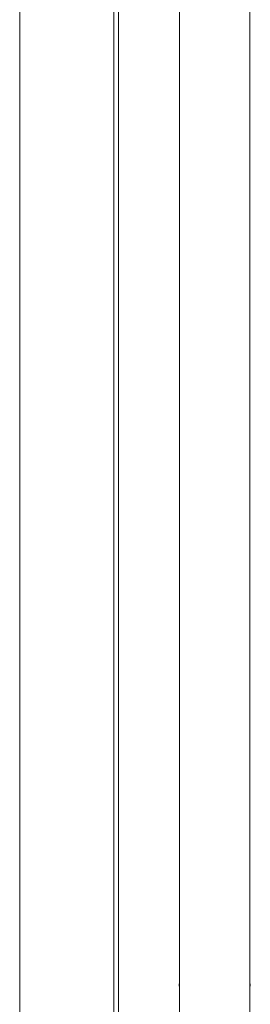
# Model space of a CAD drawing. Units: millimetres. Extents: x 0 to 42, y 0 to 29.8.
# Drawn here: x 10.6 to 10.9, y 6 to 7.3 of the extents above; entities that cross this region are included whole.
import ezdxf

# ---------------------------------------------------------------- set-up
doc = ezdxf.new("R2010")
doc.units = ezdxf.units.MM

msp = doc.modelspace()

# ---------------------------------------------------------------- linework, layer by layer
at = {"color": 7, "linetype": 'Continuous', "lineweight": 0}
for p, q in [((10.93331, 4.89737), (10.93331, 9.06737)), ((10.64186, 5.24338), (10.64186, 8.97882)), ((10.76086, 8.97883), (10.76086, 5.24338)), ((10.76686, 5.24338), (10.76686, 8.97882)), ((10.84441, 8.97793), (10.84441, 5.24382)), ((10.84386, 6.06737), (10.84386, 6.06437)), ((10.84386, 6.06737), (10.84441, 6.06737)), ((10.84386, 6.06437), (10.84441, 6.06437)), ((10.93331, 6.06737), (10.93386, 6.06737)), ((10.93331, 6.06437), (10.93386, 6.06437)), ((10.93386, 6.06437), (10.93386, 6.06737))]:
    msp.add_line(p, q, dxfattribs=at)

doc.saveas('drawing.dxf')
